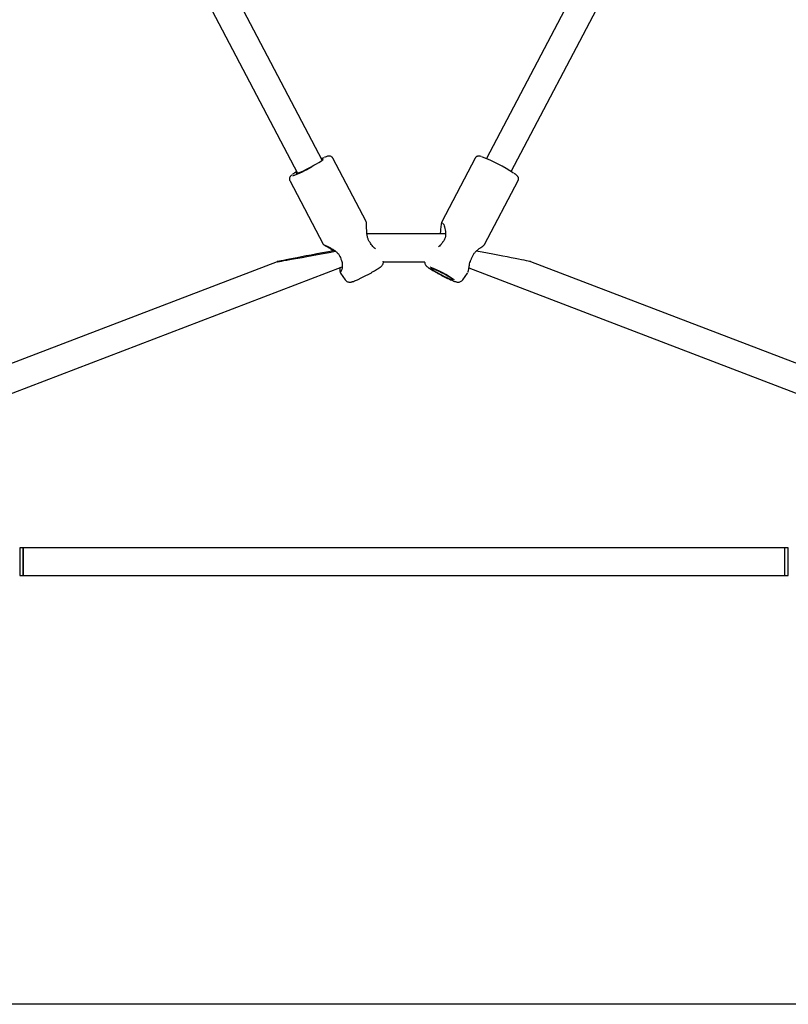
# Model space of a CAD drawing. Units: millimetres. Extents: x -5331 to 5181, y -3372 to 10371.
# Drawn here: x -366 to 75, y 6559 to 7124 of the extents above; entities that cross this region are included whole.
import ezdxf

# ---------------------------------------------------------------- set-up
doc = ezdxf.new("R2010")
doc.units = ezdxf.units.MM
doc.layers.add('Toestel 2D', color=7, linetype='Continuous', lineweight=20)

# ---------------------------------------------------------------- blocks, each defined once
blk = doc.blocks.new('BG-9405-RB')
at = {"layer": 'Toestel 2D', "linetype": 'Continuous', "lineweight": 25}
for p, q in [((48.4, 7323.9), (-98.58, 7044.24)), ((-192.86, 7043.35), (-339.37, 7322.11)), ((-348.83, 7305.72), (-207.02, 7035.91)), ((-84.42, 7036.8), (56.96, 7305.8)), ((-167.66, 7008.1), (-186.84, 7044.59)), ((-105.07, 7044.59), (-124.3, 7007.99)), ((-211.45, 7031.65), (-192.27, 6995.16)), ((-99.69, 6995.06), (-80.46, 7031.65)), ((-122.13, 7001.13), (-167.21, 7001.13)), ((-218.76, 6985.14), (-388.93, 6920.03)), ((-157.79, 6985.13), (-133.91, 6985.13)), ((97.02, 6920.03), (-73.15, 6985.14)), ((-383.22, 6905.09), (-181.5, 6982.26)), ((-182.32, 6978.48), (-179.66, 6974.72)), ((-112.25, 6974.72), (-109.53, 6978.55)), ((-109.53, 6978.55), (-109.47, 6978.7)), ((-108.7, 6981.61), (91.3, 6905.09)), ((-364.45, 6821.13), (-366.45, 6821.13)), ((-366.45, 6821.13), (-366.45, 6813.13)), ((72.55, 6821.13), (-364.45, 6821.13)), ((-364.45, 6805.13), (-364.45, 6821.13)), ((-364.45, 6821.13), (-364.45, 6813.13)), ((74.55, 6821.13), (72.54, 6821.13)), ((72.54, 6813.13), (72.54, 6821.13)), ((72.55, 6805.13), (72.55, 6821.13)), ((74.55, 6813.13), (74.55, 6821.13)), ((-366.45, 6813.13), (-366.45, 6805.13)), ((-364.45, 6813.13), (-364.45, 6805.13)), ((72.54, 6805.13), (72.54, 6813.13)), ((74.55, 6805.13), (74.55, 6813.13)), ((-366.45, 6805.13), (-364.45, 6805.13)), ((-364.45, 6805.13), (72.55, 6805.13)), ((72.54, 6805.13), (74.55, 6805.13)), ((198.28, 6559.33), (-490.19, 6559.33))]:
    blk.add_line(p, q, dxfattribs=at)
at = {"layer": 'Toestel 2D', "linetype": 'Continuous', "lineweight": 25, "flags": 128}
for points in [[(-199.14, 7039.57), (-197.61, 7040.4), (-196.18, 7041.21), (-194.91, 7041.97), (-193.85, 7042.64), (-193.05, 7043.2), (-192.53, 7043.63), (-192.33, 7043.9), (-192.43, 7044), (-192.86, 7043.94), (-193.13, 7043.86)], [(-193.33, 7044.24), (-192.87, 7044.44), (-191.72, 7044.91)], [(-207.29, 7036.42), (-207.39, 7036.34), (-207.76, 7035.99), (-207.81, 7035.8), (-207.54, 7035.78), (-206.97, 7035.92), (-206.11, 7036.23), (-205.01, 7036.69), (-203.71, 7037.28), (-202.25, 7037.97), (-200.71, 7038.75), (-199.14, 7039.57)], [(-125.53, 6978.14), (-124.14, 6977.41), (-122.77, 6976.71), (-121.47, 6976.08), (-120.31, 6975.56), (-119.35, 6975.16), (-118.64, 6974.92), (-118.22, 6974.83), (-118.09, 6974.91), (-118.28, 6975.16), (-118.77, 6975.55), (-119.54, 6976.07), (-120.54, 6976.69), (-121.74, 6977.39), (-123.06, 6978.12), (-124.44, 6978.85), (-125.82, 6979.55), (-127.12, 6980.18), (-128.27, 6980.7), (-129.23, 6981.09), (-129.94, 6981.34), (-130.37, 6981.42), (-130.49, 6981.34), (-130.3, 6981.1), (-129.81, 6980.71), (-129.05, 6980.19), (-128.04, 6979.57), (-126.85, 6978.87), (-125.53, 6978.14)]]:
    blk.add_lwpolyline(points, dxfattribs=at)
at = {"layer": 'Toestel 2D', "linetype": 'Continuous', "lineweight": 25}
for centre, radius, start, end in [((-136.59, 6954.22), 97.67, 56.7476, 68.8403), ((-192.63, 7012.36), 28.6, 121.2916, 127.1457), ((-234.31, 7102.03), 71.95, 289.9547, 299.5667), ((-165.96, 6995.14), 1, 28.1374, 39.6782), ((-123.14, 6995.49), 1, 138.3125, 152.2746), ((-181.21, 6987.01), 1, 194.0755, 205.3852), ((-108.1, 6987.33), 1, 331.7746, 342.8138), ((-161.1, 6908.24), 79.78, 56.4463, 67.7208)]:
    blk.add_arc(centre, radius, start, end, dxfattribs=at)
for centre, major_axis, start_param, end_param in [((-175.5, 6993.13), (43.28, 8), 1.808879, 4.485035), ((-116.41, 6993.13), (43.28, -8), 0.031046, 1.29282)]:
    blk.add_ellipse(centre, major_axis=major_axis, ratio=0.005738, start_param=start_param, end_param=end_param, dxfattribs=at)
for points, knots in [([(-186.87, 7044.57), (-186.91, 7044.66), (-187.04, 7044.98), (-187.49, 7045.36), (-188.06, 7045.63), (-188.58, 7045.73), (-189.04, 7045.72), (-189.54, 7045.65), (-190.2, 7045.48), (-190.86, 7045.26), (-191.39, 7045.05), (-191.52, 7045)], [0, 0, 0, 0, 0.036068, 0.131081, 0.213729, 0.295611, 0.386693, 0.505036, 0.694818, 0.927807, 1, 1, 1, 1]), ([(-101.6, 7045.43), (-101.66, 7045.45), (-102.08, 7045.6), (-102.52, 7045.69), (-103.18, 7045.74), (-103.75, 7045.67), (-104.37, 7045.4), (-104.85, 7045), (-104.99, 7044.67), (-105.04, 7044.57)], [0, 0, 0, 0, 0.0545079, 0.4070333, 0.5640407, 0.6868238, 0.8126334, 0.9433547, 1, 1, 1, 1]), ([(-210.3, 7034.88), (-210.47, 7034.75), (-210.8, 7034.48), (-211.15, 7034.11), (-211.48, 7033.62), (-211.69, 7033), (-211.72, 7032.3), (-211.53, 7031.87), (-211.44, 7031.66)], [0, 0, 0, 0, 0.234944, 0.453235, 0.612466, 0.743296, 0.87933, 1, 1, 1, 1]), ([(-80.49, 7031.67), (-80.41, 7031.81), (-80.22, 7032.16), (-80.2, 7032.79), (-80.33, 7033.38), (-80.56, 7033.83), (-80.84, 7034.19), (-81.22, 7034.58), (-81.81, 7035.06), (-82.37, 7035.49), (-82.79, 7035.76), (-82.83, 7035.79)], [0, 0, 0, 0, 0.05844, 0.147904, 0.228125, 0.309732, 0.403421, 0.530512, 0.748102, 0.973018, 1, 1, 1, 1]), ([(-167.58, 7007.46), (-167.57, 7007.48), (-167.55, 7007.58), (-167.56, 7007.75), (-167.6, 7007.95), (-167.66, 7008.08), (-167.69, 7008.14)], [0, 0, 0, 0, 0.1163873, 0.4105538, 0.7050895, 1, 1, 1, 1]), ([(-165.19, 6995.77), (-165.5, 6996.19), (-166.14, 6997.04), (-166.8, 6998.67), (-167.18, 7000.49), (-167.35, 7002.4), (-167.38, 7004.3), (-167.39, 7005.98), (-167.42, 7007.17), (-167.54, 7007.37), (-167.58, 7007.44)], [0, 0, 0, 0, 0.098341, 0.204186, 0.321718, 0.451823, 0.594419, 0.747874, 0.910513, 1, 1, 1, 1]), ([(-124.07, 7007.88), (-124.19, 7007.82), (-124.42, 7007.69), (-124.65, 7006.84), (-124.8, 7005.59), (-124.93, 7003.98), (-125.02, 7002.46), (-125.21, 7001.45), (-125.27, 7001.13)], [0, 0, 0, 0, 0.176136, 0.35541, 0.538396, 0.725053, 0.912921, 1, 1, 1, 1]), ([(-124.3, 7007.99), (-124.33, 7007.93), (-124.38, 7007.81), (-124.41, 7007.62), (-124.41, 7007.42), (-124.37, 7007.3), (-124.36, 7007.24)], [0, 0, 0, 0, 0.250039, 0.500061, 0.75007, 1, 1, 1, 1]), ([(-123.94, 7007.3), (-123.78, 7007.22), (-123.47, 7007.08), (-122.91, 7005.87), (-122.45, 7004.3), (-122.13, 7002.52), (-122.06, 7000.7), (-122.3, 6998.96), (-122.9, 6997.39), (-123.57, 6996.56), (-123.89, 6996.15)], [0, 0, 0, 0, 0.156199, 0.305107, 0.447086, 0.579582, 0.700632, 0.809911, 0.908302, 1, 1, 1, 1]), ([(-192.3, 6995.22), (-192.23, 6995.11), (-192.08, 6994.89), (-191.8, 6994.77), (-191.66, 6994.72)], [0, 0, 0, 0, 0.508379, 1, 1, 1, 1]), ([(-162.26, 6992.53), (-162.64, 6992.81), (-163.3, 6993.3), (-164.33, 6994.39), (-164.83, 6995.21), (-165.08, 6995.61)], [0, 0, 0, 0, 0.410221, 0.710725, 1, 1, 1, 1]), ([(-124, 6996), (-124.36, 6995.49), (-125.03, 6994.56), (-125.86, 6993.91), (-126.25, 6993.62)], [0, 0, 0, 0, 0.537913, 1, 1, 1, 1]), ([(-191.65, 6994.7), (-191.66, 6994.7), (-191.7, 6994.7), (-191.16, 6994.41), (-190.2, 6993.88), (-188.93, 6993.13), (-187.69, 6992.31), (-186.93, 6991.59), (-186.65, 6991.31)], [0, 0, 0, 0, 0.1034491, 0.2994376, 0.4958838, 0.6916287, 0.8835593, 1, 1, 1, 1]), ([(-191.67, 6994.72), (-191.5, 6994.65), (-191.17, 6994.52), (-189.8, 6993.89), (-188.19, 6993.07), (-186.5, 6992.09), (-184.92, 6990.96), (-183.6, 6989.68), (-182.64, 6988.25), (-182.33, 6987.25), (-182.18, 6986.76)], [0, 0, 0, 0, 0.158192, 0.308129, 0.450337, 0.582543, 0.703027, 0.811643, 0.909264, 1, 1, 1, 1]), ([(-107.14, 6987.03), (-106.96, 6987.53), (-106.59, 6988.58), (-105.65, 6990.04), (-104.44, 6991.33), (-103.1, 6992.45), (-101.75, 6993.39), (-100.66, 6994.15), (-99.98, 6994.63), (-100.06, 6994.7), (-100.09, 6994.72)], [0, 0, 0, 0, 0.09995, 0.20733, 0.32627, 0.457681, 0.60164, 0.756673, 0.921262, 1, 1, 1, 1]), ([(-100.03, 6994.77), (-99.99, 6994.78), (-99.82, 6994.85), (-99.75, 6994.97), (-99.69, 6995.07)], [0, 0, 0, 0, 0.232548, 1, 1, 1, 1]), ([(-182.11, 6986.58), (-181.94, 6986.14), (-181.58, 6985.24), (-181.35, 6983.44), (-181.48, 6981.4), (-181.84, 6980), (-182.12, 6979.43), (-182.22, 6979.44), (-182.27, 6979.44)], [0, 0, 0, 0, 0.119243, 0.242187, 0.495963, 0.754208, 0.883076, 1, 1, 1, 1]), ([(-179.62, 6974.68), (-179.43, 6974.46), (-179.07, 6974.03), (-178.37, 6973.65), (-177.7, 6973.45), (-177.09, 6973.4), (-176.56, 6973.43), (-176.01, 6973.54), (-175.34, 6973.73), (-174.44, 6974.05), (-173.27, 6974.53), (-171.95, 6975.12), (-170.48, 6975.82), (-168.95, 6976.57), (-167.64, 6977.25), (-166.59, 6977.8), (-165.56, 6978.36), (-164.3, 6979.06), (-162.91, 6979.86), (-161.65, 6980.62), (-160.56, 6981.32), (-159.63, 6981.98), (-159.01, 6982.48), (-158.49, 6983.04), (-158.12, 6983.6), (-157.86, 6984.3), (-157.74, 6984.96), (-157.83, 6985.35), (-157.85, 6985.46)], [0, 0, 0, 0, 0.02683, 0.051062, 0.073286, 0.094672, 0.117339, 0.14461, 0.184877, 0.240665, 0.29281, 0.347647, 0.400795, 0.45326, 0.505437, 0.531358, 0.558637, 0.610732, 0.663038, 0.715739, 0.769266, 0.824733, 0.886685, 0.915263, 0.938965, 0.963486, 0.989902, 1, 1, 1, 1]), ([(-134.09, 6985.13), (-134.1, 6984.96), (-134.11, 6984.54), (-133.93, 6983.94), (-133.65, 6983.37), (-133.32, 6982.93), (-132.95, 6982.54), (-132.43, 6982.1), (-131.69, 6981.56), (-130.64, 6980.86), (-129.42, 6980.11), (-128.03, 6979.3), (-126.86, 6978.64), (-126.16, 6978.26), (-125.97, 6978.15)], [0, 0, 0, 0, 0.036296, 0.088218, 0.137462, 0.188236, 0.247011, 0.32889, 0.464855, 0.585436, 0.712352, 0.834701, 0.955264, 1, 1, 1, 1]), ([(-109.3, 6979.12), (-109.22, 6979.28), (-108.98, 6979.81), (-108.75, 6981.41), (-108.41, 6983.43), (-107.92, 6985.35), (-107.45, 6986.35), (-107.22, 6986.85)], [0, 0, 0, 0, 0.111661, 0.383069, 0.681389, 0.838791, 1, 1, 1, 1]), ([(-182.87, 6981.74), (-182.86, 6981.7), (-182.75, 6980.77), (-182.73, 6979.5), (-182.51, 6979.12), (-182.4, 6978.93)], [0, 0, 0, 0, 0.023045, 0.516164, 1, 1, 1, 1]), ([(-182.48, 6979.31), (-182.49, 6979.23), (-182.52, 6979.08), (-182.49, 6978.86), (-182.42, 6978.64), (-182.34, 6978.52), (-182.3, 6978.45)], [0, 0, 0, 0, 0.249113, 0.498826, 0.749107, 1, 1, 1, 1]), ([(-125.97, 6978.15), (-125.7, 6978.01), (-124.92, 6977.59), (-123.6, 6976.9), (-122.06, 6976.12), (-120.58, 6975.41), (-119.21, 6974.78), (-117.97, 6974.25), (-116.88, 6973.83), (-116.03, 6973.57), (-115.31, 6973.42), (-114.58, 6973.4), (-113.85, 6973.53), (-113.1, 6973.87), (-112.54, 6974.3), (-112.33, 6974.64), (-112.28, 6974.73)], [0, 0, 0, 0, 0.049131, 0.142866, 0.236735, 0.330834, 0.425513, 0.521403, 0.620007, 0.726517, 0.798516, 0.843423, 0.886908, 0.933653, 0.983466, 1, 1, 1, 1])]:
    blk.add_open_spline(points, degree=3, knots=knots, dxfattribs=at)

msp = doc.modelspace()

# ---------------------------------------------------------------- block references
msp.add_blockref('BG-9405-RB', (0, 0))

doc.saveas('drawing.dxf')
